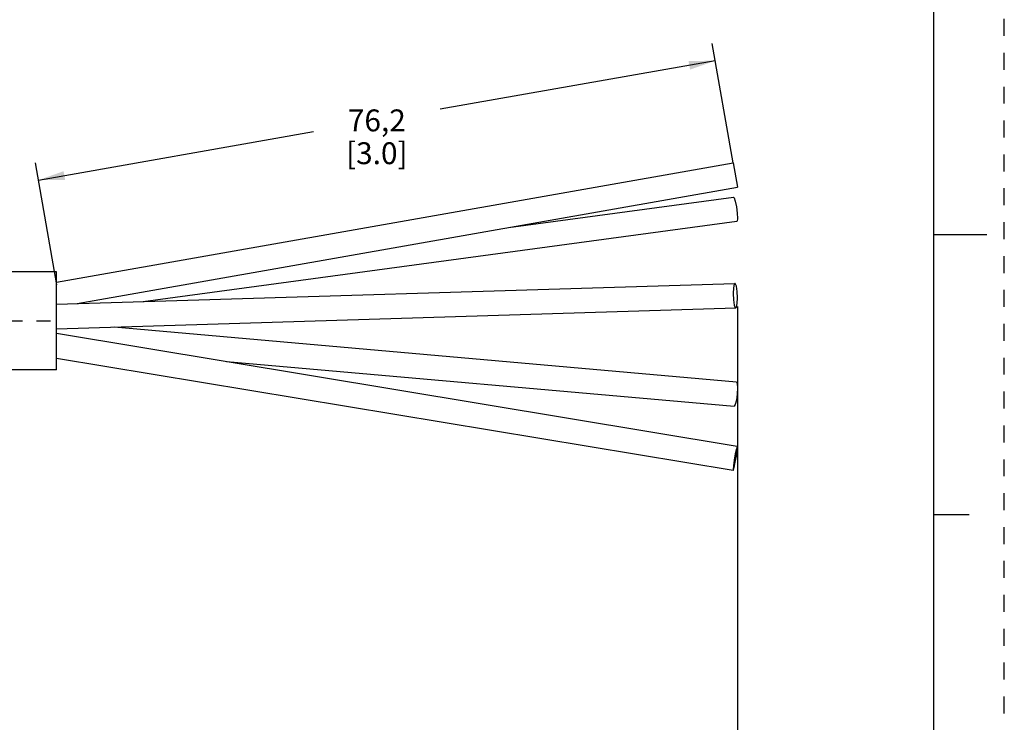
# Model space of a CAD drawing. Units: inches. Extents: x 0 to 22, y 0 to 17.
# Drawn here: x 15 to 22, y 5 to 10 of the extents above; entities that cross this region are included whole.
import ezdxf

# ---------------------------------------------------------------- set-up
doc = ezdxf.new("R2010")
doc.units = ezdxf.units.IN
doc.header["$LTSCALE"] = 1.21
doc.header["$MEASUREMENT"] = 0
doc.linetypes.add('CENTER', pattern=[0.6, 0.375, -0.075, 0.075, -0.075])
doc.linetypes.add('HIDDEN', pattern=[0.2, 0.1, -0.1])
doc.layers.get('0').update_dxf_attribs({"linetype": 'CONTINUOUS'})
doc.layers.add('AXIS_PART', color=7, linetype='CONTINUOUS')
doc.layers.add('DEFAULT_2', color=8, linetype='HIDDEN')
doc.styles.get("Standard").update_dxf_attribs({"font": 'txt', "width": 0.8})
doc.dimstyles.new('DIMSTYLE_1', dxfattribs={"dimtxt": 0.15625, "dimasz": 0.1875, "dimexe": 0.18, "dimexo": 0.0625, "dimgap": 0.09, "dimtad": 0, "dimtih": 1, "dimtoh": 1, "dimlfac": 0.4, "dimzin": 4, "dimdsep": 46, "dimtxsty": 'STANDARD', "dimblk": '_FILLED', "dimblk1": '_FILLED', "dimblk2": '_FILLED', "dimcen": 0.09, "dimadec": 0, "dimazin": 0, "dimtfac": 1, "dimtofl": 0, "dimtmove": 0, "dimatfit": 3, "dimldrblk": '_FILLED', "dimfxl": 1, "dimtolj": 1, "dimtzin": 4, "dimarcsym": 0})

# ---------------------------------------------------------------- blocks, each defined once
blk = doc.blocks.new('_FILLED')
at = {"color": 0, "linetype": 'BYBLOCK'}
blk.add_solid([(0, 0), (-1, 0.167), (-1, -0.167)], dxfattribs=at)
blk = doc.blocks.new('*D1')
at = {"color": 2, "linetype": 'CONTINUOUS'}
for p, q in [((20.0624, 9.0158), (19.9122, 9.8674)), ((19.9339, 9.7443), (17.9696, 9.398)), ((15.099, 8.8918), (17.0633, 9.2382)), ((15.2308, 8.1439), (15.0772, 9.0149))]:
    blk.add_line(p, q, dxfattribs=at)
at = {"color": 2, "linetype": 'CONTINUOUS', "xscale": 0.1875, "yscale": 0.1875, "zscale": 0.1875}
for p, rotation in [((19.9339, 9.7443), 10), ((15.099, 8.8918), 190)]:
    blk.add_blockref('_FILLED', p, dxfattribs=dict(at, rotation=rotation))
at = {"color": 2, "linetype": 'CONTINUOUS', "insert": (17.5164, 9.3962), "char_height": 0.15625, "width": 0.75, "attachment_point": 2, "line_spacing_factor": 0.9}
blk.add_mtext('76,2\\P [3.0]', dxfattribs=at)
blk = doc.blocks.new('*D5')
at = {"color": 2, "linetype": 'CONTINUOUS'}
for p, q in [((20.0931, 7.989), (20.0931, 3.5324)), ((4.0283, 5.1002), (4.0283, 3.5324)), ((4.0283, 3.6574), (11.3575, 3.6574)), ((20.0931, 3.6574), (12.7638, 3.6574))]:
    blk.add_line(p, q, dxfattribs=at)
at = {"color": 2, "linetype": 'CONTINUOUS', "xscale": 0.1875, "yscale": 0.1875, "zscale": 0.1875, "rotation": 180}
blk.add_blockref('_FILLED', (4.0283, 3.6574), dxfattribs=at)
at = {"color": 2, "linetype": 'CONTINUOUS', "xscale": 0.1875, "yscale": 0.1875, "zscale": 0.1875}
blk.add_blockref('_FILLED', (20.0931, 3.6574), dxfattribs=at)
at = {"color": 2, "linetype": 'CONTINUOUS', "insert": (12.0607, 3.7356), "char_height": 0.15625, "width": 1.25, "attachment_point": 2, "line_spacing_factor": 0.9}
blk.add_mtext('* METER\\PSEE NOTE 1', dxfattribs=at)

msp = doc.modelspace()

# ---------------------------------------------------------------- linework, layer by layer
at = {"color": 7, "linetype": 'CONTINUOUS'}
for p, q in [((21.4962, 0.5), (21.4962, 16.5)), ((15.2277, 8.1618), (20.0627, 9.0143)), ((20.0627, 9.0143), (20.0931, 8.842)), ((15.3749, 8.01), (20.0931, 8.842)), ((18.4584, 8.5537), (20.0661, 8.7709)), ((15.8477, 8.0245), (20.0896, 8.5975)), ((21.875, 8.5001), (21.5, 8.5001)), ((15.2277, 8.0055), (20.0752, 8.1539)), ((15.2277, 7.8304), (20.0805, 7.979)), ((15.6408, 7.8431), (20.0855, 7.4512)), ((15.2279, 7.7979), (20.0922, 6.9919)), ((15.2274, 7.6206), (20.0636, 6.8193)), ((16.4413, 7.5968), (20.0702, 7.2769)), ((20.0931, 6.9866), (20.0921, 6.9918)), ((20.0627, 6.8246), (20.0636, 6.8193)), ((21.75, 6.5001), (21.5, 6.5001))]:
    msp.add_line(p, q, dxfattribs=at)
for points in [[(20.0661, 8.7708), (20.0703, 8.7659), (20.0779, 8.7404), (20.0855, 8.6999), (20.091, 8.6551), (20.0931, 8.6182)], [(20.0931, 8.6182), (20.091, 8.5989), (20.0896, 8.5976)], [(20.0752, 8.1538), (20.0703, 8.1486), (20.0647, 8.1225), (20.0627, 8.0814)], [(20.0931, 8.0515), (20.091, 8.0966), (20.0855, 8.1336), (20.0779, 8.1527), (20.0752, 8.1538)], [(20.0627, 8.0814), (20.0647, 8.0364), (20.0703, 7.9993), (20.0779, 7.9803), (20.0805, 7.9791)], [(20.0805, 7.9791), (20.0855, 7.9844), (20.091, 8.0104), (20.0931, 8.0515)], [(20.0931, 7.4071), (20.091, 7.3635), (20.0855, 7.32), (20.0779, 7.2883), (20.0702, 7.2769)], [(20.0855, 7.4512), (20.091, 7.4393), (20.0931, 7.4071)], [(20.0636, 6.8193), (20.0647, 6.8205), (20.0703, 6.8392), (20.0779, 6.8757), (20.0855, 6.9202), (20.091, 6.9607), (20.0931, 6.9866)], [(20.0921, 6.9918), (20.091, 6.9907), (20.0855, 6.972), (20.0779, 6.9355), (20.0703, 6.891)], [(20.0703, 6.891), (20.0647, 6.8504), (20.0627, 6.8246)]]:
    msp.add_lwpolyline(points, dxfattribs=at)
at = {"layer": 'AXIS_PART', "color": 7, "linetype": 'CONTINUOUS'}
for p, q in [((15.2277, 8.2354), (10.971, 8.2354)), ((15.2277, 7.5354), (15.2277, 8.2354)), ((15.2277, 7.5354), (10.9595, 7.5354))]:
    msp.add_line(p, q, dxfattribs=at)
at = {"layer": 'AXIS_PART', "color": 7, "linetype": 'CENTER'}
msp.add_line((3.9774, 7.8854), (15.1858, 7.8854), dxfattribs=at)
at = {"layer": 'DEFAULT_2', "color": 8, "linetype": 'HIDDEN'}
msp.add_line((22, 0), (22, 17), dxfattribs=at)

# ---------------------------------------------------------------- dimensions: what is measured, and where the dimension line sits
at = {"color": 2, "linetype": 'CONTINUOUS'}
dim = msp.add_linear_dim(base=(15.099, 8.8918), p1=(20.0624, 9.0158), p2=(15.2308, 8.1439), angle=190, text='76,2\\P [3.0]', dimstyle='DIMSTYLE_1', dxfattribs=at)
dim.commit()
dim.dimension.update_dxf_attribs({"geometry": '*D1', "text_midpoint": (17.1414, 9.2009), "dimtype": 160})
dim = msp.add_linear_dim(base=(20.0931, 3.6574), p1=(4.0283, 5.1002), p2=(20.0931, 7.989), text='* METER\\PSEE NOTE 1', dimstyle='DIMSTYLE_1', dxfattribs=at)
dim.commit()
dim.dimension.update_dxf_attribs({"geometry": '*D5', "text_midpoint": (11.4357, 3.5402), "dimtype": 160})

doc.saveas('drawing.dxf')
